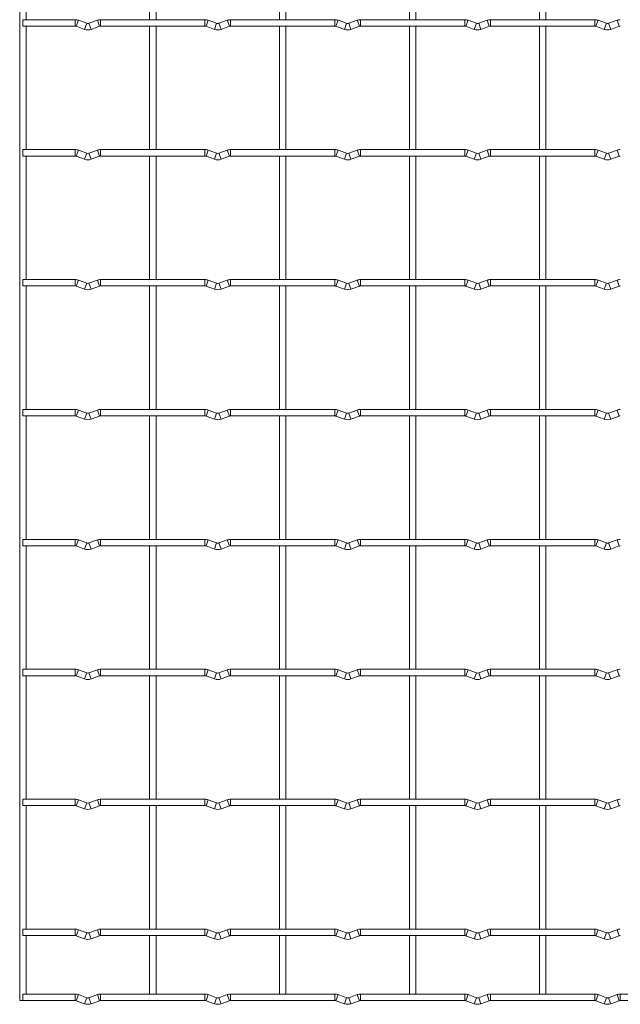
# Model space of a CAD drawing. Units: millimetres. Extents: x -1251 to 1310, y -511 to 509.
# Drawn here: x -1251 to -1016, y -511 to -126 of the extents above; entities that cross this region are included whole.
import ezdxf

# ---------------------------------------------------------------- set-up
doc = ezdxf.new("R2010")
doc.units = ezdxf.units.MM

msp = doc.modelspace()

# ---------------------------------------------------------------- linework, layer by layer
at = {"color": 7, "linetype": 'Continuous', "lineweight": 15}
for p, q in [((-1251.25, 509.25), (-1251.25, -509.25)), ((-1248.75, -125.75), (-1248.75, -77.45)), ((-1200.45, -77.45), (-1200.45, -125.75)), ((-1197.95, -125.75), (-1197.95, -77.45)), ((-1149.65, -77.45), (-1149.65, -125.75)), ((-1147.15, -125.75), (-1147.15, -77.45)), ((-1098.85, -77.45), (-1098.85, -125.75)), ((-1096.35, -125.75), (-1096.35, -77.45)), ((-1048.05, -77.45), (-1048.05, -125.75)), ((-1045.55, -125.75), (-1045.55, -77.45)), ((-1229.6, -125.75), (-1250, -125.75)), ((-1250, -125.75), (-1250, -128.25)), ((-1225.03, -127.17), (-1228.32, -125.98)), ((-1220.88, -125.98), (-1224.17, -127.17)), ((-1178.8, -125.75), (-1219.6, -125.75)), ((-1174.23, -127.17), (-1177.52, -125.98)), ((-1170.08, -125.98), (-1173.37, -127.17)), ((-1128, -125.75), (-1168.8, -125.75)), ((-1123.43, -127.17), (-1126.72, -125.98)), ((-1119.28, -125.98), (-1122.57, -127.17)), ((-1077.2, -125.75), (-1118, -125.75)), ((-1072.63, -127.17), (-1075.92, -125.98)), ((-1068.48, -125.98), (-1071.77, -127.17)), ((-1026.4, -125.75), (-1067.2, -125.75)), ((-1021.83, -127.17), (-1025.12, -125.98)), ((-1017.68, -125.98), (-1020.97, -127.17)), ((-1250, -128.25), (-1229.6, -128.25)), ((-1248.75, -176.55), (-1248.75, -128.25)), ((-1229.17, -128.33), (-1225.88, -129.52)), ((-1223.32, -129.52), (-1220.03, -128.33)), ((-1219.6, -128.25), (-1178.8, -128.25)), ((-1200.45, -128.25), (-1200.45, -176.55)), ((-1197.95, -176.55), (-1197.95, -128.25)), ((-1178.37, -128.33), (-1175.08, -129.52)), ((-1172.52, -129.52), (-1169.23, -128.33)), ((-1168.8, -128.25), (-1128, -128.25)), ((-1149.65, -128.25), (-1149.65, -176.55)), ((-1147.15, -176.55), (-1147.15, -128.25)), ((-1127.57, -128.33), (-1124.28, -129.52)), ((-1121.72, -129.52), (-1118.43, -128.33)), ((-1118, -128.25), (-1077.2, -128.25)), ((-1098.85, -128.25), (-1098.85, -176.55)), ((-1096.35, -176.55), (-1096.35, -128.25)), ((-1076.77, -128.33), (-1073.48, -129.52)), ((-1070.92, -129.52), (-1067.63, -128.33)), ((-1067.2, -128.25), (-1026.4, -128.25)), ((-1048.05, -128.25), (-1048.05, -176.55)), ((-1045.55, -176.55), (-1045.55, -128.25)), ((-1025.97, -128.33), (-1022.68, -129.52)), ((-1020.12, -129.52), (-1016.83, -128.33)), ((-1229.6, -176.55), (-1250, -176.55)), ((-1250, -176.55), (-1250, -179.05)), ((-1225.03, -177.97), (-1228.32, -176.78)), ((-1220.88, -176.78), (-1224.17, -177.97)), ((-1178.8, -176.55), (-1219.6, -176.55)), ((-1174.23, -177.97), (-1177.52, -176.78)), ((-1170.08, -176.78), (-1173.37, -177.97)), ((-1128, -176.55), (-1168.8, -176.55)), ((-1123.43, -177.97), (-1126.72, -176.78)), ((-1119.28, -176.78), (-1122.57, -177.97)), ((-1077.2, -176.55), (-1118, -176.55)), ((-1072.63, -177.97), (-1075.92, -176.78)), ((-1068.48, -176.78), (-1071.77, -177.97)), ((-1026.4, -176.55), (-1067.2, -176.55)), ((-1021.83, -177.97), (-1025.12, -176.78)), ((-1017.68, -176.78), (-1020.97, -177.97)), ((-1250, -179.05), (-1229.6, -179.05)), ((-1248.75, -227.35), (-1248.75, -179.05)), ((-1229.17, -179.13), (-1225.88, -180.32)), ((-1223.32, -180.32), (-1220.03, -179.13)), ((-1219.6, -179.05), (-1178.8, -179.05)), ((-1200.45, -179.05), (-1200.45, -227.35)), ((-1197.95, -227.35), (-1197.95, -179.05)), ((-1178.37, -179.13), (-1175.08, -180.32)), ((-1172.52, -180.32), (-1169.23, -179.13)), ((-1168.8, -179.05), (-1128, -179.05)), ((-1149.65, -179.05), (-1149.65, -227.35)), ((-1147.15, -227.35), (-1147.15, -179.05)), ((-1127.57, -179.13), (-1124.28, -180.32)), ((-1121.72, -180.32), (-1118.43, -179.13)), ((-1118, -179.05), (-1077.2, -179.05)), ((-1098.85, -179.05), (-1098.85, -227.35)), ((-1096.35, -227.35), (-1096.35, -179.05)), ((-1076.77, -179.13), (-1073.48, -180.32)), ((-1070.92, -180.32), (-1067.63, -179.13)), ((-1067.2, -179.05), (-1026.4, -179.05)), ((-1048.05, -179.05), (-1048.05, -227.35)), ((-1045.55, -227.35), (-1045.55, -179.05)), ((-1025.97, -179.13), (-1022.68, -180.32)), ((-1020.12, -180.32), (-1016.83, -179.13)), ((-1229.6, -227.35), (-1250, -227.35)), ((-1250, -227.35), (-1250, -229.85)), ((-1250, -229.85), (-1229.6, -229.85)), ((-1248.75, -278.15), (-1248.75, -229.85)), ((-1229.17, -229.93), (-1225.88, -231.12)), ((-1225.03, -228.77), (-1228.32, -227.58)), ((-1220.88, -227.58), (-1224.17, -228.77)), ((-1223.32, -231.12), (-1220.03, -229.93)), ((-1178.8, -227.35), (-1219.6, -227.35)), ((-1219.6, -229.85), (-1178.8, -229.85)), ((-1200.45, -229.85), (-1200.45, -278.15)), ((-1197.95, -278.15), (-1197.95, -229.85)), ((-1178.37, -229.93), (-1175.08, -231.12)), ((-1174.23, -228.77), (-1177.52, -227.58)), ((-1170.08, -227.58), (-1173.37, -228.77)), ((-1172.52, -231.12), (-1169.23, -229.93)), ((-1128, -227.35), (-1168.8, -227.35)), ((-1168.8, -229.85), (-1128, -229.85)), ((-1149.65, -229.85), (-1149.65, -278.15)), ((-1147.15, -278.15), (-1147.15, -229.85)), ((-1127.57, -229.93), (-1124.28, -231.12)), ((-1123.43, -228.77), (-1126.72, -227.58)), ((-1119.28, -227.58), (-1122.57, -228.77)), ((-1121.72, -231.12), (-1118.43, -229.93)), ((-1077.2, -227.35), (-1118, -227.35)), ((-1118, -229.85), (-1077.2, -229.85)), ((-1098.85, -229.85), (-1098.85, -278.15)), ((-1096.35, -278.15), (-1096.35, -229.85)), ((-1076.77, -229.93), (-1073.48, -231.12)), ((-1072.63, -228.77), (-1075.92, -227.58)), ((-1068.48, -227.58), (-1071.77, -228.77)), ((-1070.92, -231.12), (-1067.63, -229.93)), ((-1026.4, -227.35), (-1067.2, -227.35)), ((-1067.2, -229.85), (-1026.4, -229.85)), ((-1048.05, -229.85), (-1048.05, -278.15)), ((-1045.55, -278.15), (-1045.55, -229.85)), ((-1025.97, -229.93), (-1022.68, -231.12)), ((-1021.83, -228.77), (-1025.12, -227.58)), ((-1017.68, -227.58), (-1020.97, -228.77)), ((-1020.12, -231.12), (-1016.83, -229.93)), ((-1229.6, -278.15), (-1250, -278.15)), ((-1250, -278.15), (-1250, -280.65)), ((-1250, -280.65), (-1229.6, -280.65)), ((-1248.75, -328.95), (-1248.75, -280.65)), ((-1229.17, -280.73), (-1225.88, -281.92)), ((-1225.03, -279.57), (-1228.32, -278.38)), ((-1220.88, -278.38), (-1224.17, -279.57)), ((-1223.32, -281.92), (-1220.03, -280.73)), ((-1178.8, -278.15), (-1219.6, -278.15)), ((-1219.6, -280.65), (-1178.8, -280.65)), ((-1200.45, -280.65), (-1200.45, -328.95)), ((-1197.95, -328.95), (-1197.95, -280.65)), ((-1178.37, -280.73), (-1175.08, -281.92)), ((-1174.23, -279.57), (-1177.52, -278.38)), ((-1170.08, -278.38), (-1173.37, -279.57)), ((-1172.52, -281.92), (-1169.23, -280.73)), ((-1128, -278.15), (-1168.8, -278.15)), ((-1168.8, -280.65), (-1128, -280.65)), ((-1149.65, -280.65), (-1149.65, -328.95)), ((-1147.15, -328.95), (-1147.15, -280.65)), ((-1127.57, -280.73), (-1124.28, -281.92)), ((-1123.43, -279.57), (-1126.72, -278.38)), ((-1119.28, -278.38), (-1122.57, -279.57)), ((-1121.72, -281.92), (-1118.43, -280.73)), ((-1077.2, -278.15), (-1118, -278.15)), ((-1118, -280.65), (-1077.2, -280.65)), ((-1098.85, -280.65), (-1098.85, -328.95)), ((-1096.35, -328.95), (-1096.35, -280.65)), ((-1076.77, -280.73), (-1073.48, -281.92)), ((-1072.63, -279.57), (-1075.92, -278.38)), ((-1068.48, -278.38), (-1071.77, -279.57)), ((-1070.92, -281.92), (-1067.63, -280.73)), ((-1026.4, -278.15), (-1067.2, -278.15)), ((-1067.2, -280.65), (-1026.4, -280.65)), ((-1048.05, -280.65), (-1048.05, -328.95)), ((-1045.55, -328.95), (-1045.55, -280.65)), ((-1025.97, -280.73), (-1022.68, -281.92)), ((-1021.83, -279.57), (-1025.12, -278.38)), ((-1017.68, -278.38), (-1020.97, -279.57)), ((-1020.12, -281.92), (-1016.83, -280.73)), ((-1229.6, -328.95), (-1250, -328.95)), ((-1250, -328.95), (-1250, -331.45)), ((-1225.03, -330.37), (-1228.32, -329.18)), ((-1220.88, -329.18), (-1224.17, -330.37)), ((-1178.8, -328.95), (-1219.6, -328.95)), ((-1174.23, -330.37), (-1177.52, -329.18)), ((-1170.08, -329.18), (-1173.37, -330.37)), ((-1128, -328.95), (-1168.8, -328.95)), ((-1123.43, -330.37), (-1126.72, -329.18)), ((-1119.28, -329.18), (-1122.57, -330.37)), ((-1077.2, -328.95), (-1118, -328.95)), ((-1072.63, -330.37), (-1075.92, -329.18)), ((-1068.48, -329.18), (-1071.77, -330.37)), ((-1026.4, -328.95), (-1067.2, -328.95)), ((-1021.83, -330.37), (-1025.12, -329.18)), ((-1017.68, -329.18), (-1020.97, -330.37)), ((-1250, -331.45), (-1229.6, -331.45)), ((-1248.75, -379.75), (-1248.75, -331.45)), ((-1229.17, -331.53), (-1225.88, -332.72)), ((-1223.32, -332.72), (-1220.03, -331.53)), ((-1219.6, -331.45), (-1178.8, -331.45)), ((-1200.45, -331.45), (-1200.45, -379.75)), ((-1197.95, -379.75), (-1197.95, -331.45)), ((-1178.37, -331.53), (-1175.08, -332.72)), ((-1172.52, -332.72), (-1169.23, -331.53)), ((-1168.8, -331.45), (-1128, -331.45)), ((-1149.65, -331.45), (-1149.65, -379.75)), ((-1147.15, -379.75), (-1147.15, -331.45)), ((-1127.57, -331.53), (-1124.28, -332.72)), ((-1121.72, -332.72), (-1118.43, -331.53)), ((-1118, -331.45), (-1077.2, -331.45)), ((-1098.85, -331.45), (-1098.85, -379.75)), ((-1096.35, -379.75), (-1096.35, -331.45)), ((-1076.77, -331.53), (-1073.48, -332.72)), ((-1070.92, -332.72), (-1067.63, -331.53)), ((-1067.2, -331.45), (-1026.4, -331.45)), ((-1048.05, -331.45), (-1048.05, -379.75)), ((-1045.55, -379.75), (-1045.55, -331.45)), ((-1025.97, -331.53), (-1022.68, -332.72)), ((-1020.12, -332.72), (-1016.83, -331.53)), ((-1229.6, -379.75), (-1250, -379.75)), ((-1250, -379.75), (-1250, -382.25)), ((-1225.03, -381.17), (-1228.32, -379.98)), ((-1220.88, -379.98), (-1224.17, -381.17)), ((-1178.8, -379.75), (-1219.6, -379.75)), ((-1174.23, -381.17), (-1177.52, -379.98)), ((-1170.08, -379.98), (-1173.37, -381.17)), ((-1128, -379.75), (-1168.8, -379.75)), ((-1123.43, -381.17), (-1126.72, -379.98)), ((-1119.28, -379.98), (-1122.57, -381.17)), ((-1077.2, -379.75), (-1118, -379.75)), ((-1072.63, -381.17), (-1075.92, -379.98)), ((-1068.48, -379.98), (-1071.77, -381.17)), ((-1026.4, -379.75), (-1067.2, -379.75)), ((-1021.83, -381.17), (-1025.12, -379.98)), ((-1017.68, -379.98), (-1020.97, -381.17)), ((-1250, -382.25), (-1229.6, -382.25)), ((-1248.75, -430.55), (-1248.75, -382.25)), ((-1229.17, -382.33), (-1225.88, -383.52)), ((-1223.32, -383.52), (-1220.03, -382.33)), ((-1219.6, -382.25), (-1178.8, -382.25)), ((-1200.45, -382.25), (-1200.45, -430.55)), ((-1197.95, -430.55), (-1197.95, -382.25)), ((-1178.37, -382.33), (-1175.08, -383.52)), ((-1172.52, -383.52), (-1169.23, -382.33)), ((-1168.8, -382.25), (-1128, -382.25)), ((-1149.65, -382.25), (-1149.65, -430.55)), ((-1147.15, -430.55), (-1147.15, -382.25)), ((-1127.57, -382.33), (-1124.28, -383.52)), ((-1121.72, -383.52), (-1118.43, -382.33)), ((-1118, -382.25), (-1077.2, -382.25)), ((-1098.85, -382.25), (-1098.85, -430.55)), ((-1096.35, -430.55), (-1096.35, -382.25)), ((-1076.77, -382.33), (-1073.48, -383.52)), ((-1070.92, -383.52), (-1067.63, -382.33)), ((-1067.2, -382.25), (-1026.4, -382.25)), ((-1048.05, -382.25), (-1048.05, -430.55)), ((-1045.55, -430.55), (-1045.55, -382.25)), ((-1025.97, -382.33), (-1022.68, -383.52)), ((-1020.12, -383.52), (-1016.83, -382.33)), ((-1229.6, -430.55), (-1250, -430.55)), ((-1250, -430.55), (-1250, -433.05)), ((-1225.03, -431.97), (-1228.32, -430.78)), ((-1220.88, -430.78), (-1224.17, -431.97)), ((-1178.8, -430.55), (-1219.6, -430.55)), ((-1174.23, -431.97), (-1177.52, -430.78)), ((-1170.08, -430.78), (-1173.37, -431.97)), ((-1128, -430.55), (-1168.8, -430.55)), ((-1123.43, -431.97), (-1126.72, -430.78)), ((-1119.28, -430.78), (-1122.57, -431.97)), ((-1077.2, -430.55), (-1118, -430.55)), ((-1072.63, -431.97), (-1075.92, -430.78)), ((-1068.48, -430.78), (-1071.77, -431.97)), ((-1026.4, -430.55), (-1067.2, -430.55)), ((-1021.83, -431.97), (-1025.12, -430.78)), ((-1017.68, -430.78), (-1020.97, -431.97)), ((-1250, -433.05), (-1229.6, -433.05)), ((-1248.75, -481.35), (-1248.75, -433.05)), ((-1229.17, -433.13), (-1225.88, -434.32)), ((-1223.32, -434.32), (-1220.03, -433.13)), ((-1219.6, -433.05), (-1178.8, -433.05)), ((-1200.45, -433.05), (-1200.45, -481.35)), ((-1197.95, -481.35), (-1197.95, -433.05)), ((-1178.37, -433.13), (-1175.08, -434.32)), ((-1172.52, -434.32), (-1169.23, -433.13)), ((-1168.8, -433.05), (-1128, -433.05)), ((-1149.65, -433.05), (-1149.65, -481.35)), ((-1147.15, -481.35), (-1147.15, -433.05)), ((-1127.57, -433.13), (-1124.28, -434.32)), ((-1121.72, -434.32), (-1118.43, -433.13)), ((-1118, -433.05), (-1077.2, -433.05)), ((-1098.85, -433.05), (-1098.85, -481.35)), ((-1096.35, -481.35), (-1096.35, -433.05)), ((-1076.77, -433.13), (-1073.48, -434.32)), ((-1070.92, -434.32), (-1067.63, -433.13)), ((-1067.2, -433.05), (-1026.4, -433.05)), ((-1048.05, -433.05), (-1048.05, -481.35)), ((-1045.55, -481.35), (-1045.55, -433.05)), ((-1025.97, -433.13), (-1022.68, -434.32)), ((-1020.12, -434.32), (-1016.83, -433.13)), ((-1229.6, -481.35), (-1250, -481.35)), ((-1250, -481.35), (-1250, -483.85)), ((-1250, -483.85), (-1229.6, -483.85)), ((-1248.75, -506.75), (-1248.75, -483.85)), ((-1229.17, -483.93), (-1225.88, -485.12)), ((-1225.03, -482.77), (-1228.32, -481.58)), ((-1220.88, -481.58), (-1224.17, -482.77)), ((-1223.32, -485.12), (-1220.03, -483.93)), ((-1178.8, -481.35), (-1219.6, -481.35)), ((-1219.6, -483.85), (-1178.8, -483.85)), ((-1200.45, -483.85), (-1200.45, -506.75)), ((-1197.95, -506.75), (-1197.95, -483.85)), ((-1178.37, -483.93), (-1175.08, -485.12)), ((-1174.23, -482.77), (-1177.52, -481.58)), ((-1170.08, -481.58), (-1173.37, -482.77)), ((-1172.52, -485.12), (-1169.23, -483.93)), ((-1128, -481.35), (-1168.8, -481.35)), ((-1168.8, -483.85), (-1128, -483.85)), ((-1149.65, -483.85), (-1149.65, -506.75)), ((-1147.15, -506.75), (-1147.15, -483.85)), ((-1127.57, -483.93), (-1124.28, -485.12)), ((-1123.43, -482.77), (-1126.72, -481.58)), ((-1119.28, -481.58), (-1122.57, -482.77)), ((-1121.72, -485.12), (-1118.43, -483.93)), ((-1077.2, -481.35), (-1118, -481.35)), ((-1118, -483.85), (-1077.2, -483.85)), ((-1098.85, -483.85), (-1098.85, -506.75)), ((-1096.35, -506.75), (-1096.35, -483.85)), ((-1076.77, -483.93), (-1073.48, -485.12)), ((-1072.63, -482.77), (-1075.92, -481.58)), ((-1068.48, -481.58), (-1071.77, -482.77)), ((-1070.92, -485.12), (-1067.63, -483.93)), ((-1026.4, -481.35), (-1067.2, -481.35)), ((-1067.2, -483.85), (-1026.4, -483.85)), ((-1048.05, -483.85), (-1048.05, -506.75)), ((-1045.55, -506.75), (-1045.55, -483.85)), ((-1025.97, -483.93), (-1022.68, -485.12)), ((-1021.83, -482.77), (-1025.12, -481.58)), ((-1017.68, -481.58), (-1020.97, -482.77)), ((-1020.12, -485.12), (-1016.83, -483.93)), ((-1229.6, -506.75), (-1250, -506.75)), ((-1250, -506.75), (-1250, -509.25)), ((-1225.03, -508.17), (-1228.32, -506.98)), ((-1220.88, -506.98), (-1224.17, -508.17)), ((-1178.8, -506.75), (-1219.6, -506.75)), ((-1174.23, -508.17), (-1177.52, -506.98)), ((-1170.08, -506.98), (-1173.37, -508.17)), ((-1128, -506.75), (-1168.8, -506.75)), ((-1123.43, -508.17), (-1126.72, -506.98)), ((-1119.28, -506.98), (-1122.57, -508.17)), ((-1077.2, -506.75), (-1118, -506.75)), ((-1072.63, -508.17), (-1075.92, -506.98)), ((-1068.48, -506.98), (-1071.77, -508.17)), ((-1026.4, -506.75), (-1067.2, -506.75)), ((-1021.83, -508.17), (-1025.12, -506.98)), ((-1017.68, -506.98), (-1020.97, -508.17)), ((-975.6, -506.75), (-1016.4, -506.75)), ((-1251.25, -509.25), (-1229.6, -509.25)), ((-1229.17, -509.33), (-1225.88, -510.52)), ((-1223.32, -510.52), (-1220.03, -509.33)), ((-1219.6, -509.25), (-1178.8, -509.25)), ((-1178.37, -509.33), (-1175.08, -510.52)), ((-1172.52, -510.52), (-1169.23, -509.33)), ((-1168.8, -509.25), (-1128, -509.25)), ((-1127.57, -509.33), (-1124.28, -510.52)), ((-1121.72, -510.52), (-1118.43, -509.33)), ((-1118, -509.25), (-1077.2, -509.25)), ((-1076.77, -509.33), (-1073.48, -510.52)), ((-1070.92, -510.52), (-1067.63, -509.33)), ((-1067.2, -509.25), (-1026.4, -509.25)), ((-1025.97, -509.33), (-1022.68, -510.52)), ((-1020.12, -510.52), (-1016.83, -509.33)), ((-1016.4, -509.25), (-975.6, -509.25))]:
    msp.add_line(p, q, dxfattribs=at)
at = {"color": 8, "linetype": 'Continuous', "lineweight": 15}
for p, q in [((-1229.6, -125.75), (-1229.6, -128.25)), ((-1228.32, -125.98), (-1229.17, -128.33)), ((-1220.88, -125.98), (-1220.03, -128.33)), ((-1219.6, -125.75), (-1219.6, -128.25)), ((-1178.8, -125.75), (-1178.8, -128.25)), ((-1177.52, -125.98), (-1178.37, -128.33)), ((-1170.08, -125.98), (-1169.23, -128.33)), ((-1168.8, -125.75), (-1168.8, -128.25)), ((-1128, -125.75), (-1128, -128.25)), ((-1126.72, -125.98), (-1127.57, -128.33)), ((-1119.28, -125.98), (-1118.43, -128.33)), ((-1118, -125.75), (-1118, -128.25)), ((-1077.2, -125.75), (-1077.2, -128.25)), ((-1075.92, -125.98), (-1076.77, -128.33)), ((-1068.48, -125.98), (-1067.63, -128.33)), ((-1067.2, -125.75), (-1067.2, -128.25)), ((-1026.4, -125.75), (-1026.4, -128.25)), ((-1025.12, -125.98), (-1025.97, -128.33)), ((-1017.68, -125.98), (-1016.83, -128.33)), ((-1225.03, -127.17), (-1225.88, -129.52)), ((-1224.17, -127.17), (-1223.32, -129.52)), ((-1174.23, -127.17), (-1175.08, -129.52)), ((-1173.37, -127.17), (-1172.52, -129.52)), ((-1123.43, -127.17), (-1124.28, -129.52)), ((-1122.57, -127.17), (-1121.72, -129.52)), ((-1072.63, -127.17), (-1073.48, -129.52)), ((-1071.77, -127.17), (-1070.92, -129.52)), ((-1021.83, -127.17), (-1022.68, -129.52)), ((-1020.97, -127.17), (-1020.12, -129.52)), ((-1229.6, -176.55), (-1229.6, -179.05)), ((-1228.32, -176.78), (-1229.17, -179.13)), ((-1220.88, -176.78), (-1220.03, -179.13)), ((-1219.6, -176.55), (-1219.6, -179.05)), ((-1178.8, -176.55), (-1178.8, -179.05)), ((-1177.52, -176.78), (-1178.37, -179.13)), ((-1170.08, -176.78), (-1169.23, -179.13)), ((-1168.8, -176.55), (-1168.8, -179.05)), ((-1128, -176.55), (-1128, -179.05)), ((-1126.72, -176.78), (-1127.57, -179.13)), ((-1119.28, -176.78), (-1118.43, -179.13)), ((-1118, -176.55), (-1118, -179.05)), ((-1077.2, -176.55), (-1077.2, -179.05)), ((-1075.92, -176.78), (-1076.77, -179.13)), ((-1068.48, -176.78), (-1067.63, -179.13)), ((-1067.2, -176.55), (-1067.2, -179.05)), ((-1026.4, -176.55), (-1026.4, -179.05)), ((-1025.12, -176.78), (-1025.97, -179.13)), ((-1017.68, -176.78), (-1016.83, -179.13)), ((-1225.03, -177.97), (-1225.88, -180.32)), ((-1224.17, -177.97), (-1223.32, -180.32)), ((-1174.23, -177.97), (-1175.08, -180.32)), ((-1173.37, -177.97), (-1172.52, -180.32)), ((-1123.43, -177.97), (-1124.28, -180.32)), ((-1122.57, -177.97), (-1121.72, -180.32)), ((-1072.63, -177.97), (-1073.48, -180.32)), ((-1071.77, -177.97), (-1070.92, -180.32)), ((-1021.83, -177.97), (-1022.68, -180.32)), ((-1020.97, -177.97), (-1020.12, -180.32)), ((-1229.6, -227.35), (-1229.6, -229.85)), ((-1228.32, -227.58), (-1229.17, -229.93)), ((-1225.03, -228.77), (-1225.88, -231.12)), ((-1224.17, -228.77), (-1223.32, -231.12)), ((-1220.88, -227.58), (-1220.03, -229.93)), ((-1219.6, -227.35), (-1219.6, -229.85)), ((-1178.8, -227.35), (-1178.8, -229.85)), ((-1177.52, -227.58), (-1178.37, -229.93)), ((-1174.23, -228.77), (-1175.08, -231.12)), ((-1173.37, -228.77), (-1172.52, -231.12)), ((-1170.08, -227.58), (-1169.23, -229.93)), ((-1168.8, -227.35), (-1168.8, -229.85)), ((-1128, -227.35), (-1128, -229.85)), ((-1126.72, -227.58), (-1127.57, -229.93)), ((-1123.43, -228.77), (-1124.28, -231.12)), ((-1122.57, -228.77), (-1121.72, -231.12)), ((-1119.28, -227.58), (-1118.43, -229.93)), ((-1118, -227.35), (-1118, -229.85)), ((-1077.2, -227.35), (-1077.2, -229.85)), ((-1075.92, -227.58), (-1076.77, -229.93)), ((-1072.63, -228.77), (-1073.48, -231.12)), ((-1071.77, -228.77), (-1070.92, -231.12)), ((-1068.48, -227.58), (-1067.63, -229.93)), ((-1067.2, -227.35), (-1067.2, -229.85)), ((-1026.4, -227.35), (-1026.4, -229.85)), ((-1025.12, -227.58), (-1025.97, -229.93)), ((-1021.83, -228.77), (-1022.68, -231.12)), ((-1020.97, -228.77), (-1020.12, -231.12)), ((-1017.68, -227.58), (-1016.83, -229.93)), ((-1229.6, -278.15), (-1229.6, -280.65)), ((-1228.32, -278.38), (-1229.17, -280.73)), ((-1225.03, -279.57), (-1225.88, -281.92)), ((-1224.17, -279.57), (-1223.32, -281.92)), ((-1220.88, -278.38), (-1220.03, -280.73)), ((-1219.6, -278.15), (-1219.6, -280.65)), ((-1178.8, -278.15), (-1178.8, -280.65)), ((-1177.52, -278.38), (-1178.37, -280.73)), ((-1174.23, -279.57), (-1175.08, -281.92)), ((-1173.37, -279.57), (-1172.52, -281.92)), ((-1170.08, -278.38), (-1169.23, -280.73)), ((-1168.8, -278.15), (-1168.8, -280.65)), ((-1128, -278.15), (-1128, -280.65)), ((-1126.72, -278.38), (-1127.57, -280.73)), ((-1123.43, -279.57), (-1124.28, -281.92)), ((-1122.57, -279.57), (-1121.72, -281.92)), ((-1119.28, -278.38), (-1118.43, -280.73)), ((-1118, -278.15), (-1118, -280.65)), ((-1077.2, -278.15), (-1077.2, -280.65)), ((-1075.92, -278.38), (-1076.77, -280.73)), ((-1072.63, -279.57), (-1073.48, -281.92)), ((-1071.77, -279.57), (-1070.92, -281.92)), ((-1068.48, -278.38), (-1067.63, -280.73)), ((-1067.2, -278.15), (-1067.2, -280.65)), ((-1026.4, -278.15), (-1026.4, -280.65)), ((-1025.12, -278.38), (-1025.97, -280.73)), ((-1021.83, -279.57), (-1022.68, -281.92)), ((-1020.97, -279.57), (-1020.12, -281.92)), ((-1017.68, -278.38), (-1016.83, -280.73)), ((-1229.6, -328.95), (-1229.6, -331.45)), ((-1228.32, -329.18), (-1229.17, -331.53)), ((-1225.03, -330.37), (-1225.88, -332.72)), ((-1224.17, -330.37), (-1223.32, -332.72)), ((-1220.88, -329.18), (-1220.03, -331.53)), ((-1219.6, -328.95), (-1219.6, -331.45)), ((-1178.8, -328.95), (-1178.8, -331.45)), ((-1177.52, -329.18), (-1178.37, -331.53)), ((-1174.23, -330.37), (-1175.08, -332.72)), ((-1173.37, -330.37), (-1172.52, -332.72)), ((-1170.08, -329.18), (-1169.23, -331.53)), ((-1168.8, -328.95), (-1168.8, -331.45)), ((-1128, -328.95), (-1128, -331.45)), ((-1126.72, -329.18), (-1127.57, -331.53)), ((-1123.43, -330.37), (-1124.28, -332.72)), ((-1122.57, -330.37), (-1121.72, -332.72)), ((-1119.28, -329.18), (-1118.43, -331.53)), ((-1118, -328.95), (-1118, -331.45)), ((-1077.2, -328.95), (-1077.2, -331.45)), ((-1075.92, -329.18), (-1076.77, -331.53)), ((-1072.63, -330.37), (-1073.48, -332.72)), ((-1071.77, -330.37), (-1070.92, -332.72)), ((-1068.48, -329.18), (-1067.63, -331.53)), ((-1067.2, -328.95), (-1067.2, -331.45)), ((-1026.4, -328.95), (-1026.4, -331.45)), ((-1025.12, -329.18), (-1025.97, -331.53)), ((-1021.83, -330.37), (-1022.68, -332.72)), ((-1020.97, -330.37), (-1020.12, -332.72)), ((-1017.68, -329.18), (-1016.83, -331.53)), ((-1229.6, -379.75), (-1229.6, -382.25)), ((-1228.32, -379.98), (-1229.17, -382.33)), ((-1220.88, -379.98), (-1220.03, -382.33)), ((-1219.6, -379.75), (-1219.6, -382.25)), ((-1178.8, -379.75), (-1178.8, -382.25)), ((-1177.52, -379.98), (-1178.37, -382.33)), ((-1170.08, -379.98), (-1169.23, -382.33)), ((-1168.8, -379.75), (-1168.8, -382.25)), ((-1128, -379.75), (-1128, -382.25)), ((-1126.72, -379.98), (-1127.57, -382.33)), ((-1119.28, -379.98), (-1118.43, -382.33)), ((-1118, -379.75), (-1118, -382.25)), ((-1077.2, -379.75), (-1077.2, -382.25)), ((-1075.92, -379.98), (-1076.77, -382.33)), ((-1068.48, -379.98), (-1067.63, -382.33)), ((-1067.2, -379.75), (-1067.2, -382.25)), ((-1026.4, -379.75), (-1026.4, -382.25)), ((-1025.12, -379.98), (-1025.97, -382.33)), ((-1017.68, -379.98), (-1016.83, -382.33)), ((-1225.03, -381.17), (-1225.88, -383.52)), ((-1224.17, -381.17), (-1223.32, -383.52)), ((-1174.23, -381.17), (-1175.08, -383.52)), ((-1173.37, -381.17), (-1172.52, -383.52)), ((-1123.43, -381.17), (-1124.28, -383.52)), ((-1122.57, -381.17), (-1121.72, -383.52)), ((-1072.63, -381.17), (-1073.48, -383.52)), ((-1071.77, -381.17), (-1070.92, -383.52)), ((-1021.83, -381.17), (-1022.68, -383.52)), ((-1020.97, -381.17), (-1020.12, -383.52)), ((-1229.6, -430.55), (-1229.6, -433.05)), ((-1228.32, -430.78), (-1229.17, -433.13)), ((-1220.88, -430.78), (-1220.03, -433.13)), ((-1219.6, -430.55), (-1219.6, -433.05)), ((-1178.8, -430.55), (-1178.8, -433.05)), ((-1177.52, -430.78), (-1178.37, -433.13)), ((-1170.08, -430.78), (-1169.23, -433.13)), ((-1168.8, -430.55), (-1168.8, -433.05)), ((-1128, -430.55), (-1128, -433.05)), ((-1126.72, -430.78), (-1127.57, -433.13)), ((-1119.28, -430.78), (-1118.43, -433.13)), ((-1118, -430.55), (-1118, -433.05)), ((-1077.2, -430.55), (-1077.2, -433.05)), ((-1075.92, -430.78), (-1076.77, -433.13)), ((-1068.48, -430.78), (-1067.63, -433.13)), ((-1067.2, -430.55), (-1067.2, -433.05)), ((-1026.4, -430.55), (-1026.4, -433.05)), ((-1025.12, -430.78), (-1025.97, -433.13)), ((-1017.68, -430.78), (-1016.83, -433.13)), ((-1225.03, -431.97), (-1225.88, -434.32)), ((-1224.17, -431.97), (-1223.32, -434.32)), ((-1174.23, -431.97), (-1175.08, -434.32)), ((-1173.37, -431.97), (-1172.52, -434.32)), ((-1123.43, -431.97), (-1124.28, -434.32)), ((-1122.57, -431.97), (-1121.72, -434.32)), ((-1072.63, -431.97), (-1073.48, -434.32)), ((-1071.77, -431.97), (-1070.92, -434.32)), ((-1021.83, -431.97), (-1022.68, -434.32)), ((-1020.97, -431.97), (-1020.12, -434.32)), ((-1229.6, -481.35), (-1229.6, -483.85)), ((-1228.32, -481.58), (-1229.17, -483.93)), ((-1225.03, -482.77), (-1225.88, -485.12)), ((-1224.17, -482.77), (-1223.32, -485.12)), ((-1220.88, -481.58), (-1220.03, -483.93)), ((-1219.6, -481.35), (-1219.6, -483.85)), ((-1178.8, -481.35), (-1178.8, -483.85)), ((-1177.52, -481.58), (-1178.37, -483.93)), ((-1174.23, -482.77), (-1175.08, -485.12)), ((-1173.37, -482.77), (-1172.52, -485.12)), ((-1170.08, -481.58), (-1169.23, -483.93)), ((-1168.8, -481.35), (-1168.8, -483.85)), ((-1128, -481.35), (-1128, -483.85)), ((-1126.72, -481.58), (-1127.57, -483.93)), ((-1123.43, -482.77), (-1124.28, -485.12)), ((-1122.57, -482.77), (-1121.72, -485.12)), ((-1119.28, -481.58), (-1118.43, -483.93)), ((-1118, -481.35), (-1118, -483.85)), ((-1077.2, -481.35), (-1077.2, -483.85)), ((-1075.92, -481.58), (-1076.77, -483.93)), ((-1072.63, -482.77), (-1073.48, -485.12)), ((-1071.77, -482.77), (-1070.92, -485.12)), ((-1068.48, -481.58), (-1067.63, -483.93)), ((-1067.2, -481.35), (-1067.2, -483.85)), ((-1026.4, -481.35), (-1026.4, -483.85)), ((-1025.12, -481.58), (-1025.97, -483.93)), ((-1021.83, -482.77), (-1022.68, -485.12)), ((-1020.97, -482.77), (-1020.12, -485.12)), ((-1017.68, -481.58), (-1016.83, -483.93)), ((-1229.6, -506.75), (-1229.6, -509.25)), ((-1228.32, -506.98), (-1229.17, -509.33)), ((-1225.03, -508.17), (-1225.88, -510.52)), ((-1224.17, -508.17), (-1223.32, -510.52)), ((-1220.88, -506.98), (-1220.03, -509.33)), ((-1219.6, -506.75), (-1219.6, -509.25)), ((-1178.8, -506.75), (-1178.8, -509.25)), ((-1177.52, -506.98), (-1178.37, -509.33)), ((-1174.23, -508.17), (-1175.08, -510.52)), ((-1173.37, -508.17), (-1172.52, -510.52)), ((-1170.08, -506.98), (-1169.23, -509.33)), ((-1168.8, -506.75), (-1168.8, -509.25)), ((-1128, -506.75), (-1128, -509.25)), ((-1126.72, -506.98), (-1127.57, -509.33)), ((-1123.43, -508.17), (-1124.28, -510.52)), ((-1122.57, -508.17), (-1121.72, -510.52)), ((-1119.28, -506.98), (-1118.43, -509.33)), ((-1118, -506.75), (-1118, -509.25)), ((-1077.2, -506.75), (-1077.2, -509.25)), ((-1075.92, -506.98), (-1076.77, -509.33)), ((-1072.63, -508.17), (-1073.48, -510.52)), ((-1071.77, -508.17), (-1070.92, -510.52)), ((-1068.48, -506.98), (-1067.63, -509.33)), ((-1067.2, -506.75), (-1067.2, -509.25)), ((-1026.4, -506.75), (-1026.4, -509.25)), ((-1025.12, -506.98), (-1025.97, -509.33)), ((-1021.83, -508.17), (-1022.68, -510.52)), ((-1020.97, -508.17), (-1020.12, -510.52)), ((-1017.68, -506.98), (-1016.83, -509.33)), ((-1016.4, -506.75), (-1016.4, -509.25))]:
    msp.add_line(p, q, dxfattribs=at)
at = {"color": 7, "linetype": 'Continuous', "lineweight": 15}
for centre, radius, start, end in [((-1229.6, -129.5), 3.75, 69.984, 90), ((-1219.6, -129.5), 3.75, 90, 110.016), ((-1178.8, -129.5), 3.75, 69.984, 90), ((-1168.8, -129.5), 3.75, 90, 110.016), ((-1128, -129.5), 3.75, 69.984, 90), ((-1118, -129.5), 3.75, 90, 110.016), ((-1077.2, -129.5), 3.75, 69.984, 90), ((-1067.2, -129.5), 3.75, 90, 110.016), ((-1026.4, -129.5), 3.75, 69.984, 90), ((-1016.4, -129.5), 3.75, 90, 110.016), ((-1229.6, -129.5), 1.25, 69.984, 90), ((-1224.6, -126), 3.75, 249.984, 290.016), ((-1224.6, -126), 1.25, 249.984, 290.016), ((-1219.6, -129.5), 1.25, 90, 110.016), ((-1178.8, -129.5), 1.25, 69.984, 90), ((-1173.8, -126), 3.75, 249.984, 290.016), ((-1173.8, -126), 1.25, 249.984, 290.016), ((-1168.8, -129.5), 1.25, 90, 110.016), ((-1128, -129.5), 1.25, 69.984, 90), ((-1123, -126), 3.75, 249.984, 290.016), ((-1123, -126), 1.25, 249.984, 290.016), ((-1118, -129.5), 1.25, 90, 110.016), ((-1077.2, -129.5), 1.25, 69.984, 90), ((-1072.2, -126), 3.75, 249.984, 290.016), ((-1072.2, -126), 1.25, 249.984, 290.016), ((-1067.2, -129.5), 1.25, 90, 110.016), ((-1026.4, -129.5), 1.25, 69.984, 90), ((-1021.4, -126), 3.75, 249.984, 290.016), ((-1021.4, -126), 1.25, 249.984, 290.016), ((-1016.4, -129.5), 1.25, 90, 110.016), ((-1229.6, -180.3), 3.75, 69.984, 90), ((-1219.6, -180.3), 3.75, 90, 110.016), ((-1178.8, -180.3), 3.75, 69.984, 90), ((-1168.8, -180.3), 3.75, 90, 110.016), ((-1128, -180.3), 3.75, 69.984, 90), ((-1118, -180.3), 3.75, 90, 110.016), ((-1077.2, -180.3), 3.75, 69.984, 90), ((-1067.2, -180.3), 3.75, 90, 110.016), ((-1026.4, -180.3), 3.75, 69.984, 90), ((-1016.4, -180.3), 3.75, 90, 110.016), ((-1229.6, -180.3), 1.25, 69.984, 90), ((-1224.6, -176.8), 3.75, 249.984, 290.016), ((-1224.6, -176.8), 1.25, 249.984, 290.016), ((-1219.6, -180.3), 1.25, 90, 110.016), ((-1178.8, -180.3), 1.25, 69.984, 90), ((-1173.8, -176.8), 3.75, 249.984, 290.016), ((-1173.8, -176.8), 1.25, 249.984, 290.016), ((-1168.8, -180.3), 1.25, 90, 110.016), ((-1128, -180.3), 1.25, 69.984, 90), ((-1123, -176.8), 3.75, 249.984, 290.016), ((-1123, -176.8), 1.25, 249.984, 290.016), ((-1118, -180.3), 1.25, 90, 110.016), ((-1077.2, -180.3), 1.25, 69.984, 90), ((-1072.2, -176.8), 3.75, 249.984, 290.016), ((-1072.2, -176.8), 1.25, 249.984, 290.016), ((-1067.2, -180.3), 1.25, 90, 110.016), ((-1026.4, -180.3), 1.25, 69.984, 90), ((-1021.4, -176.8), 3.75, 249.984, 290.016), ((-1021.4, -176.8), 1.25, 249.984, 290.016), ((-1016.4, -180.3), 1.25, 90, 110.016), ((-1229.6, -231.1), 3.75, 69.984, 90), ((-1229.6, -231.1), 1.25, 69.984, 90), ((-1224.6, -227.6), 1.25, 249.984, 290.016), ((-1219.6, -231.1), 3.75, 90, 110.016), ((-1219.6, -231.1), 1.25, 90, 110.016), ((-1178.8, -231.1), 3.75, 69.984, 90), ((-1178.8, -231.1), 1.25, 69.984, 90), ((-1173.8, -227.6), 1.25, 249.984, 290.016), ((-1168.8, -231.1), 3.75, 90, 110.016), ((-1168.8, -231.1), 1.25, 90, 110.016), ((-1128, -231.1), 3.75, 69.984, 90), ((-1128, -231.1), 1.25, 69.984, 90), ((-1123, -227.6), 1.25, 249.984, 290.016), ((-1118, -231.1), 3.75, 90, 110.016), ((-1118, -231.1), 1.25, 90, 110.016), ((-1077.2, -231.1), 3.75, 69.984, 90), ((-1077.2, -231.1), 1.25, 69.984, 90), ((-1072.2, -227.6), 1.25, 249.984, 290.016), ((-1067.2, -231.1), 3.75, 90, 110.016), ((-1067.2, -231.1), 1.25, 90, 110.016), ((-1026.4, -231.1), 3.75, 69.984, 90), ((-1026.4, -231.1), 1.25, 69.984, 90), ((-1021.4, -227.6), 1.25, 249.984, 290.016), ((-1016.4, -231.1), 3.75, 90, 110.016), ((-1016.4, -231.1), 1.25, 90, 110.016), ((-1224.6, -227.6), 3.75, 249.984, 290.016), ((-1173.8, -227.6), 3.75, 249.984, 290.016), ((-1123, -227.6), 3.75, 249.984, 290.016), ((-1072.2, -227.6), 3.75, 249.984, 290.016), ((-1021.4, -227.6), 3.75, 249.984, 290.016), ((-1229.6, -281.9), 3.75, 69.984, 90), ((-1229.6, -281.9), 1.25, 69.984, 90), ((-1224.6, -278.4), 1.25, 249.984, 290.016), ((-1219.6, -281.9), 3.75, 90, 110.016), ((-1219.6, -281.9), 1.25, 90, 110.016), ((-1178.8, -281.9), 3.75, 69.984, 90), ((-1178.8, -281.9), 1.25, 69.984, 90), ((-1173.8, -278.4), 1.25, 249.984, 290.016), ((-1168.8, -281.9), 3.75, 90, 110.016), ((-1168.8, -281.9), 1.25, 90, 110.016), ((-1128, -281.9), 3.75, 69.984, 90), ((-1128, -281.9), 1.25, 69.984, 90), ((-1123, -278.4), 1.25, 249.984, 290.016), ((-1118, -281.9), 3.75, 90, 110.016), ((-1118, -281.9), 1.25, 90, 110.016), ((-1077.2, -281.9), 3.75, 69.984, 90), ((-1077.2, -281.9), 1.25, 69.984, 90), ((-1072.2, -278.4), 1.25, 249.984, 290.016), ((-1067.2, -281.9), 3.75, 90, 110.016), ((-1067.2, -281.9), 1.25, 90, 110.016), ((-1026.4, -281.9), 3.75, 69.984, 90), ((-1026.4, -281.9), 1.25, 69.984, 90), ((-1021.4, -278.4), 1.25, 249.984, 290.016), ((-1016.4, -281.9), 3.75, 90, 110.016), ((-1016.4, -281.9), 1.25, 90, 110.016), ((-1224.6, -278.4), 3.75, 249.984, 290.016), ((-1173.8, -278.4), 3.75, 249.984, 290.016), ((-1123, -278.4), 3.75, 249.984, 290.016), ((-1072.2, -278.4), 3.75, 249.984, 290.016), ((-1021.4, -278.4), 3.75, 249.984, 290.016), ((-1229.6, -332.7), 3.75, 69.984, 90), ((-1224.6, -329.2), 1.25, 249.984, 290.016), ((-1219.6, -332.7), 3.75, 90, 110.016), ((-1178.8, -332.7), 3.75, 69.984, 90), ((-1173.8, -329.2), 1.25, 249.984, 290.016), ((-1168.8, -332.7), 3.75, 90, 110.016), ((-1128, -332.7), 3.75, 69.984, 90), ((-1123, -329.2), 1.25, 249.984, 290.016), ((-1118, -332.7), 3.75, 90, 110.016), ((-1077.2, -332.7), 3.75, 69.984, 90), ((-1072.2, -329.2), 1.25, 249.984, 290.016), ((-1067.2, -332.7), 3.75, 90, 110.016), ((-1026.4, -332.7), 3.75, 69.984, 90), ((-1021.4, -329.2), 1.25, 249.984, 290.016), ((-1016.4, -332.7), 3.75, 90, 110.016), ((-1229.6, -332.7), 1.25, 69.984, 90), ((-1224.6, -329.2), 3.75, 249.984, 290.016), ((-1219.6, -332.7), 1.25, 90, 110.016), ((-1178.8, -332.7), 1.25, 69.984, 90), ((-1173.8, -329.2), 3.75, 249.984, 290.016), ((-1168.8, -332.7), 1.25, 90, 110.016), ((-1128, -332.7), 1.25, 69.984, 90), ((-1123, -329.2), 3.75, 249.984, 290.016), ((-1118, -332.7), 1.25, 90, 110.016), ((-1077.2, -332.7), 1.25, 69.984, 90), ((-1072.2, -329.2), 3.75, 249.984, 290.016), ((-1067.2, -332.7), 1.25, 90, 110.016), ((-1026.4, -332.7), 1.25, 69.984, 90), ((-1021.4, -329.2), 3.75, 249.984, 290.016), ((-1016.4, -332.7), 1.25, 90, 110.016), ((-1229.6, -383.5), 3.75, 69.984, 90), ((-1219.6, -383.5), 3.75, 90, 110.016), ((-1178.8, -383.5), 3.75, 69.984, 90), ((-1168.8, -383.5), 3.75, 90, 110.016), ((-1128, -383.5), 3.75, 69.984, 90), ((-1118, -383.5), 3.75, 90, 110.016), ((-1077.2, -383.5), 3.75, 69.984, 90), ((-1067.2, -383.5), 3.75, 90, 110.016), ((-1026.4, -383.5), 3.75, 69.984, 90), ((-1016.4, -383.5), 3.75, 90, 110.016), ((-1229.6, -383.5), 1.25, 69.984, 90), ((-1224.6, -380), 3.75, 249.984, 290.016), ((-1224.6, -380), 1.25, 249.984, 290.016), ((-1219.6, -383.5), 1.25, 90, 110.016), ((-1178.8, -383.5), 1.25, 69.984, 90), ((-1173.8, -380), 3.75, 249.984, 290.016), ((-1173.8, -380), 1.25, 249.984, 290.016), ((-1168.8, -383.5), 1.25, 90, 110.016), ((-1128, -383.5), 1.25, 69.984, 90), ((-1123, -380), 3.75, 249.984, 290.016), ((-1123, -380), 1.25, 249.984, 290.016), ((-1118, -383.5), 1.25, 90, 110.016), ((-1077.2, -383.5), 1.25, 69.984, 90), ((-1072.2, -380), 3.75, 249.984, 290.016), ((-1072.2, -380), 1.25, 249.984, 290.016), ((-1067.2, -383.5), 1.25, 90, 110.016), ((-1026.4, -383.5), 1.25, 69.984, 90), ((-1021.4, -380), 3.75, 249.984, 290.016), ((-1021.4, -380), 1.25, 249.984, 290.016), ((-1016.4, -383.5), 1.25, 90, 110.016), ((-1229.6, -434.3), 3.75, 69.984, 90), ((-1219.6, -434.3), 3.75, 90, 110.016), ((-1178.8, -434.3), 3.75, 69.984, 90), ((-1168.8, -434.3), 3.75, 90, 110.016), ((-1128, -434.3), 3.75, 69.984, 90), ((-1118, -434.3), 3.75, 90, 110.016), ((-1077.2, -434.3), 3.75, 69.984, 90), ((-1067.2, -434.3), 3.75, 90, 110.016), ((-1026.4, -434.3), 3.75, 69.984, 90), ((-1016.4, -434.3), 3.75, 90, 110.016), ((-1229.6, -434.3), 1.25, 69.984, 90), ((-1224.6, -430.8), 3.75, 249.984, 290.016), ((-1224.6, -430.8), 1.25, 249.984, 290.016), ((-1219.6, -434.3), 1.25, 90, 110.016), ((-1178.8, -434.3), 1.25, 69.984, 90), ((-1173.8, -430.8), 3.75, 249.984, 290.016), ((-1173.8, -430.8), 1.25, 249.984, 290.016), ((-1168.8, -434.3), 1.25, 90, 110.016), ((-1128, -434.3), 1.25, 69.984, 90), ((-1123, -430.8), 3.75, 249.984, 290.016), ((-1123, -430.8), 1.25, 249.984, 290.016), ((-1118, -434.3), 1.25, 90, 110.016), ((-1077.2, -434.3), 1.25, 69.984, 90), ((-1072.2, -430.8), 3.75, 249.984, 290.016), ((-1072.2, -430.8), 1.25, 249.984, 290.016), ((-1067.2, -434.3), 1.25, 90, 110.016), ((-1026.4, -434.3), 1.25, 69.984, 90), ((-1021.4, -430.8), 3.75, 249.984, 290.016), ((-1021.4, -430.8), 1.25, 249.984, 290.016), ((-1016.4, -434.3), 1.25, 90, 110.016), ((-1229.6, -485.1), 3.75, 69.984, 90), ((-1229.6, -485.1), 1.25, 69.984, 90), ((-1224.6, -481.6), 1.25, 249.984, 290.016), ((-1219.6, -485.1), 3.75, 90, 110.016), ((-1219.6, -485.1), 1.25, 90, 110.016), ((-1178.8, -485.1), 3.75, 69.984, 90), ((-1178.8, -485.1), 1.25, 69.984, 90), ((-1173.8, -481.6), 1.25, 249.984, 290.016), ((-1168.8, -485.1), 3.75, 90, 110.016), ((-1168.8, -485.1), 1.25, 90, 110.016), ((-1128, -485.1), 3.75, 69.984, 90), ((-1128, -485.1), 1.25, 69.984, 90), ((-1123, -481.6), 1.25, 249.984, 290.016), ((-1118, -485.1), 3.75, 90, 110.016), ((-1118, -485.1), 1.25, 90, 110.016), ((-1077.2, -485.1), 3.75, 69.984, 90), ((-1077.2, -485.1), 1.25, 69.984, 90), ((-1072.2, -481.6), 1.25, 249.984, 290.016), ((-1067.2, -485.1), 3.75, 90, 110.016), ((-1067.2, -485.1), 1.25, 90, 110.016), ((-1026.4, -485.1), 3.75, 69.984, 90), ((-1026.4, -485.1), 1.25, 69.984, 90), ((-1021.4, -481.6), 1.25, 249.984, 290.016), ((-1016.4, -485.1), 3.75, 90, 110.016), ((-1016.4, -485.1), 1.25, 90, 110.016), ((-1224.6, -481.6), 3.75, 249.984, 290.016), ((-1173.8, -481.6), 3.75, 249.984, 290.016), ((-1123, -481.6), 3.75, 249.984, 290.016), ((-1072.2, -481.6), 3.75, 249.984, 290.016), ((-1021.4, -481.6), 3.75, 249.984, 290.016), ((-1229.6, -510.5), 3.75, 69.984, 90), ((-1224.6, -507), 1.25, 249.984, 290.016), ((-1219.6, -510.5), 3.75, 90, 110.016), ((-1178.8, -510.5), 3.75, 69.984, 90), ((-1173.8, -507), 1.25, 249.984, 290.016), ((-1168.8, -510.5), 3.75, 90, 110.016), ((-1128, -510.5), 3.75, 69.984, 90), ((-1123, -507), 1.25, 249.984, 290.016), ((-1118, -510.5), 3.75, 90, 110.016), ((-1077.2, -510.5), 3.75, 69.984, 90), ((-1072.2, -507), 1.25, 249.984, 290.016), ((-1067.2, -510.5), 3.75, 90, 110.016), ((-1026.4, -510.5), 3.75, 69.984, 90), ((-1021.4, -507), 1.25, 249.984, 290.016), ((-1016.4, -510.5), 3.75, 90, 110.016), ((-1229.6, -510.5), 1.25, 69.984, 90), ((-1224.6, -507), 3.75, 249.984, 290.016), ((-1219.6, -510.5), 1.25, 90, 110.016), ((-1178.8, -510.5), 1.25, 69.984, 90), ((-1173.8, -507), 3.75, 249.984, 290.016), ((-1168.8, -510.5), 1.25, 90, 110.016), ((-1128, -510.5), 1.25, 69.984, 90), ((-1123, -507), 3.75, 249.984, 290.016), ((-1118, -510.5), 1.25, 90, 110.016), ((-1077.2, -510.5), 1.25, 69.984, 90), ((-1072.2, -507), 3.75, 249.984, 290.016), ((-1067.2, -510.5), 1.25, 90, 110.016), ((-1026.4, -510.5), 1.25, 69.984, 90), ((-1021.4, -507), 3.75, 249.984, 290.016), ((-1016.4, -510.5), 1.25, 90, 110.016)]:
    msp.add_arc(centre, radius, start, end, dxfattribs=at)

doc.saveas('drawing.dxf')
